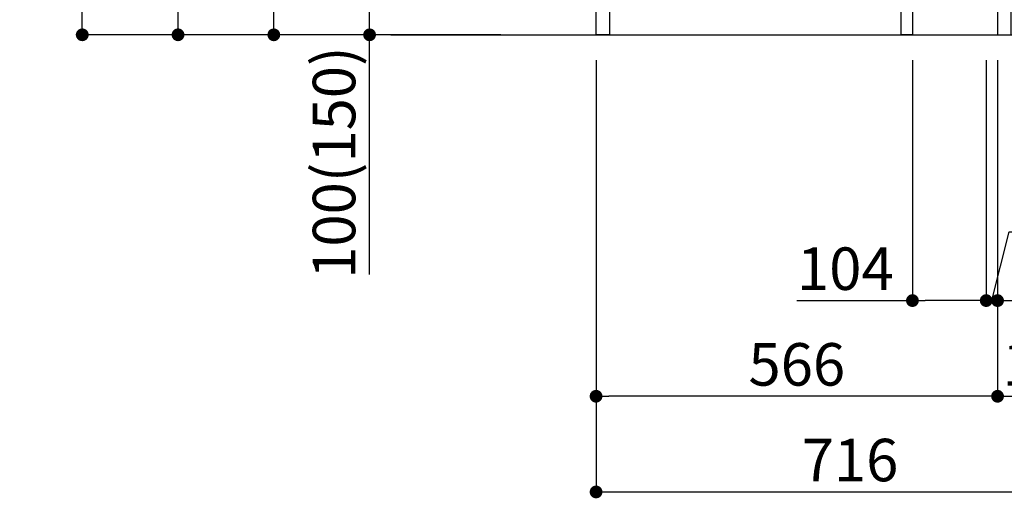
# Model space of a CAD drawing. Extents: x 28111 to 54233, y 210 to 8610.
# Drawn here: x 47727 to 49115, y 1513 to 2189 of the extents above; entities that cross this region are included whole.
import ezdxf

# ---------------------------------------------------------------- set-up
doc = ezdxf.new("R2010")
doc.units = 0
doc.header["$LTSCALE"] = 50
doc.header["$MEASUREMENT"] = 0
doc.layers.get('0').update_dxf_attribs({"linetype": 'CONTINUOUS'})
for name, color, linetype in [('111-壁仕上', 3, 'CONTINUOUS'), ('122-扉', 6, 'CONTINUOUS'), ('166-寸法B', 11, 'CONTINUOUS')]:
    doc.layers.add(name, color=color, linetype=linetype)
doc.styles.add('KH001', font='txt')
doc.dimstyles.new('KH1xx030', dxfattribs={"dimscale": 30, "dimtxt": 2, "dimasz": 0.6, "dimexe": 0.3, "dimexo": 1.2, "dimgap": 0.5, "dimtad": 3, "dimdec": 1, "dimdsep": 46, "dimlunit": 6, "dimtxsty": 'KH001', "dimblk": 'DOT', "dimcen": 1, "dimdle": 1, "dimclrd": 256, "dimclre": 256, "dimclrt": 256, "dimadec": 0, "dimazin": 0, "dimtfac": 1, "dimtdec": 1, "dimtix": 1, "dimtmove": 2, "dimatfit": 3, "dimldrblk": 'CLOSEDBLANK', "dimfxl": 1, "dimtolj": 1, "dimtzin": 0, "dimlwd": -1, "dimlwe": -1, "dimarcsym": 0})

# ---------------------------------------------------------------- blocks, each defined once
blk = doc.blocks.new('_Dot')
at = {"color": 0, "linetype": 'ByBlock', "lineweight": -2}
blk.add_line((-0.5, 0), (-1, 0), dxfattribs=at)
at = {"color": 0, "linetype": 'ByBlock', "const_width": 0.5}
blk.add_lwpolyline([(-0.25, 0, 1), (0.25, 0, 1)], format="xyb", close=True, dxfattribs=at)
blk = doc.blocks.new('*D141')
at = {"layer": '166-寸法B', "transparency": 16777216}
for p, q in [((49105.4, 2131.5), (49105.4, 1648.5)), ((49255.4, 1721.2), (49255.4, 1648.5)), ((49123.4, 1657.5), (49237.4, 1657.5))]:
    blk.add_line(p, q, dxfattribs=at)
at = {"layer": '166-寸法B', "transparency": 16777216, "xscale": 18, "yscale": 18, "zscale": 18, "rotation": 180}
blk.add_blockref('_Dot', (49105.4, 1657.5), dxfattribs=at)
at = {"layer": '166-寸法B', "transparency": 16777216, "xscale": 18, "yscale": 18, "zscale": 18}
blk.add_blockref('_Dot', (49255.4, 1657.5), dxfattribs=at)
at = {"layer": '166-寸法B', "transparency": 16777216, "insert": (49180.4, 1702.5), "char_height": 60, "attachment_point": 5, "style": 'KH001'}
blk.add_mtext('\\A1;150', dxfattribs=at)
blk = doc.blocks.new('_ClosedBlank')
at = {"color": 0, "linetype": 'ByBlock', "lineweight": -2}
for p, q in [((-1, 0.167), (0, 0)), ((-1, 0.167), (-1, -0.167)), ((0, 0), (-1, -0.167))]:
    blk.add_line(p, q, dxfattribs=at)
blk = doc.blocks.new('*D142')
at = {"layer": '166-寸法B', "transparency": 16777216}
for p, q in [((48539.4, 2131.5), (48539.4, 1648.5)), ((49105.4, 2131.5), (49105.4, 1648.5)), ((49087.4, 1657.5), (48557.4, 1657.5))]:
    blk.add_line(p, q, dxfattribs=at)
at = {"layer": '166-寸法B', "transparency": 16777216, "xscale": 18, "yscale": 18, "zscale": 18, "rotation": 180}
blk.add_blockref('_Dot', (48539.4, 1657.5), dxfattribs=at)
at = {"layer": '166-寸法B', "transparency": 16777216, "xscale": 18, "yscale": 18, "zscale": 18}
blk.add_blockref('_Dot', (49105.4, 1657.5), dxfattribs=at)
at = {"layer": '166-寸法B', "transparency": 16777216, "insert": (48822.4, 1702.5), "char_height": 60, "attachment_point": 5, "style": 'KH001'}
blk.add_mtext('\\A1;566', dxfattribs=at)
blk = doc.blocks.new('*D143')
at = {"layer": '166-寸法B', "transparency": 16777216}
for p, q in [((48539.4, 2131.5), (48539.4, 1513.5)), ((49255.4, 1685.2), (49255.4, 1513.5)), ((48557.4, 1522.5), (49237.4, 1522.5))]:
    blk.add_line(p, q, dxfattribs=at)
at = {"layer": '166-寸法B', "transparency": 16777216, "xscale": 18, "yscale": 18, "zscale": 18, "rotation": 180}
blk.add_blockref('_Dot', (48539.4, 1522.5), dxfattribs=at)
at = {"layer": '166-寸法B', "transparency": 16777216, "xscale": 18, "yscale": 18, "zscale": 18}
blk.add_blockref('_Dot', (49255.4, 1522.5), dxfattribs=at)
at = {"layer": '166-寸法B', "transparency": 16777216, "insert": (48897.4, 1567.5), "char_height": 60, "attachment_point": 5, "style": 'KH001'}
blk.add_mtext('\\A1;716', dxfattribs=at)
blk = doc.blocks.new('*D144')
at = {"layer": '166-寸法B', "transparency": 16777216}
for p, q in [((48404.8, 3027.5), (48076.1, 3027.5)), ((48085.1, 2185.5), (48085.1, 3009.5)), ((48405.3, 2167.5), (48076.1, 2167.5))]:
    blk.add_line(p, q, dxfattribs=at)
at = {"layer": '166-寸法B', "transparency": 16777216, "xscale": 18, "yscale": 18, "zscale": 18}
for p, rotation in [((48085.1, 3027.5), 90), ((48085.1, 2167.5), 270)]:
    blk.add_blockref('_Dot', p, dxfattribs=dict(at, rotation=rotation))
at = {"layer": '166-寸法B', "transparency": 16777216, "insert": (48035, 2597.5), "char_height": 60, "attachment_point": 5, "rotation": 90, "style": 'KH001'}
blk.add_mtext('\\A1;860(910)', dxfattribs=at)
blk = doc.blocks.new('*D147')
at = {"layer": '166-寸法B', "transparency": 16777216}
for p, q in [((48389.3, 4567.5), (47806.1, 4567.5)), ((47815.1, 2185.5), (47815.1, 4549.5)), ((48405.3, 2167.5), (47806.1, 2167.5))]:
    blk.add_line(p, q, dxfattribs=at)
at = {"layer": '166-寸法B', "transparency": 16777216, "xscale": 18, "yscale": 18, "zscale": 18}
for p, rotation in [((47815.1, 4567.5), 90), ((47815.1, 2167.5), 270)]:
    blk.add_blockref('_Dot', p, dxfattribs=dict(at, rotation=rotation))
at = {"layer": '166-寸法B', "transparency": 16777216, "insert": (47766.2, 3367.5), "char_height": 60, "attachment_point": 5, "rotation": 90, "style": 'KH001'}
blk.add_mtext('\\A1;2,400', dxfattribs=at)
blk = doc.blocks.new('*D148')
at = {"layer": '166-寸法B', "transparency": 16777216}
for p, q in [((48305.4, 3867.5), (47941.1, 3867.5)), ((47950.1, 2185.5), (47950.1, 3849.5)), ((48405.3, 2167.5), (47941.1, 2167.5))]:
    blk.add_line(p, q, dxfattribs=at)
at = {"layer": '166-寸法B', "transparency": 16777216, "xscale": 18, "yscale": 18, "zscale": 18}
for p, rotation in [((47950.1, 3867.5), 90), ((47950.1, 2167.5), 270)]:
    blk.add_blockref('_Dot', p, dxfattribs=dict(at, rotation=rotation))
at = {"layer": '166-寸法B', "transparency": 16777216, "insert": (47901.2, 3017.5), "char_height": 60, "attachment_point": 5, "rotation": 90, "style": 'KH001'}
blk.add_mtext('\\A1;1,700', dxfattribs=at)
blk = doc.blocks.new('*D149')
at = {"layer": '166-寸法B', "transparency": 16777216}
for p, q in [((48406.5, 2267.5), (48211.1, 2267.5)), ((48220.1, 2185.5), (48220.1, 2249.5)), ((48405.3, 2167.5), (48211.1, 2167.5)), ((48220.1, 1829.2), (48220.1, 2167.5))]:
    blk.add_line(p, q, dxfattribs=at)
at = {"layer": '166-寸法B', "transparency": 16777216, "xscale": 18, "yscale": 18, "zscale": 18}
for p, rotation in [((48220.1, 2267.5), 90), ((48220.1, 2167.5), 270)]:
    blk.add_blockref('_Dot', p, dxfattribs=dict(at, rotation=rotation))
at = {"layer": '166-寸法B', "transparency": 16777216, "insert": (48170, 1987.2), "char_height": 60, "attachment_point": 5, "rotation": 90, "style": 'KH001'}
blk.add_mtext('\\A1;100(150)', dxfattribs=at)
blk = doc.blocks.new('*D183')
at = {"layer": '166-寸法B', "transparency": 16777216}
for p, q in [((49413.9, 2707.9), (49413.9, 2355.5)), ((49141.4, 2355.5), (49422.9, 2355.5)), ((49413.9, 2185.5), (49413.9, 2337.5)), ((49141.4, 2167.5), (49422.9, 2167.5))]:
    blk.add_line(p, q, dxfattribs=at)
at = {"layer": '166-寸法B', "transparency": 16777216, "xscale": 18, "yscale": 18, "zscale": 18}
for p, rotation in [((49413.9, 2355.5), 90), ((49413.9, 2167.5), 270)]:
    blk.add_blockref('_Dot', p, dxfattribs=dict(at, rotation=rotation))
at = {"layer": '166-寸法B', "transparency": 16777216, "insert": (49363.9, 2549.9), "char_height": 60, "attachment_point": 5, "rotation": 90, "style": 'KH001'}
blk.add_mtext('\\A1;188(238)', dxfattribs=at)
blk = doc.blocks.new('*D184')
at = {"layer": '166-寸法B', "transparency": 16777216}
for p, q in [((48985.4, 2131.5), (48985.4, 1783.5)), ((49089.4, 2131.5), (49089.4, 1783.5)), ((48822.5, 1792.5), (48985.4, 1792.5)), ((49071.4, 1792.5), (49003.4, 1792.5))]:
    blk.add_line(p, q, dxfattribs=at)
at = {"layer": '166-寸法B', "transparency": 16777216, "xscale": 18, "yscale": 18, "zscale": 18, "rotation": 180}
blk.add_blockref('_Dot', (48985.4, 1792.5), dxfattribs=at)
at = {"layer": '166-寸法B', "transparency": 16777216, "xscale": 18, "yscale": 18, "zscale": 18}
blk.add_blockref('_Dot', (49089.4, 1792.5), dxfattribs=at)
at = {"layer": '166-寸法B', "transparency": 16777216, "insert": (48890.8, 1837.5), "char_height": 60, "attachment_point": 5, "style": 'KH001'}
blk.add_mtext('\\A1;104', dxfattribs=at)
blk = doc.blocks.new('*D185')
at = {"layer": '166-寸法B', "transparency": 16777216}
for p, q in [((49089.4, 2131.5), (49089.4, 1783.5)), ((49105.4, 2131.5), (49105.4, 1783.5)), ((49097.4, 1792.5), (49121.6, 1889.7)), ((49121.6, 1889.7), (49217.7, 1889.7)), ((49071.4, 1792.5), (49053.4, 1792.5)), ((49089.4, 1792.5), (49105.4, 1792.5)), ((49089.4, 1792.5), (49105.4, 1792.5)), ((49123.4, 1792.5), (49141.4, 1792.5))]:
    blk.add_line(p, q, dxfattribs=at)
at = {"layer": '166-寸法B', "transparency": 16777216, "xscale": 18, "yscale": 18, "zscale": 18}
blk.add_blockref('_Dot', (49089.4, 1792.5), dxfattribs=at)
at = {"layer": '166-寸法B', "transparency": 16777216, "xscale": 18, "yscale": 18, "zscale": 18, "rotation": 180}
blk.add_blockref('_Dot', (49105.4, 1792.5), dxfattribs=at)
at = {"layer": '166-寸法B', "transparency": 16777216, "insert": (49169.7, 1934.7), "char_height": 60, "attachment_point": 5, "style": 'KH001'}
blk.add_mtext('\\A1;16', dxfattribs=at)

msp = doc.modelspace()

# ---------------------------------------------------------------- linework, layer by layer
at = {"layer": '111-壁仕上', "ltscale": 2}
msp.add_line((48250.11, 2167.49), (49522.8, 2167.49), dxfattribs=at)
at = {"layer": '122-扉', "color": 253}
for points in [[(49105.41, 2167.49), (49124.41, 2167.49), (49124.41, 2987.49), (49105.41, 2987.49)], [(48969.41, 2347.49), (48985.41, 2347.49), (48985.41, 2167.49), (48969.41, 2167.49)], [(48539.41, 2267.49), (48558.41, 2267.49), (48558.41, 2167.49), (48539.41, 2167.49)]]:
    msp.add_lwpolyline(points, close=True, dxfattribs=at)

# ---------------------------------------------------------------- dimensions: what is measured, and where the dimension line sits
at = {"layer": '166-寸法B'}
for base, p2, picture, middle in [((47815.05, 4567.49), (48425.35, 4567.49), '*D147', (47766.24, 3367.49)), ((47950.05, 3867.49), (48341.38, 3867.49), '*D148', (47901.24, 3017.49))]:
    dim = msp.add_linear_dim(base=base, p1=(48441.35, 2167.49), p2=p2, angle=90, dimstyle='KH1xx030', dxfattribs=at)
    dim.commit()
    dim.dimension.update_dxf_attribs({"geometry": picture, "text_midpoint": middle})
dim = msp.add_linear_dim(base=(48085.05, 3027.49), p1=(48441.35, 2167.49), p2=(48440.82, 3027.49), angle=90, dimstyle='KH1xx030', override={"dimpost": '(910)'}, dxfattribs=at)
dim.commit()
dim.dimension.update_dxf_attribs({"geometry": '*D144', "text_midpoint": (48035.03, 2597.49)})
for base, p1, p2, override, picture, middle in [((49413.95, 2355.49), (49105.41, 2167.49), (49105.41, 2355.49), {"dimpost": '(238)', "dimtmove": 1}, '*D183', (49436.61, 2549.92)), ((48220.05, 2267.49), (48441.35, 2167.49), (48442.45, 2267.49), {"dimpost": '(150)', "dimtmove": 1}, '*D149', (48261.12, 1987.16))]:
    dim = msp.add_linear_dim(base=base, p1=p1, p2=p2, angle=90, dimstyle='KH1xx030', override=override, dxfattribs=at)
    dim.commit()
    dim.dimension.update_dxf_attribs({"geometry": picture, "text_midpoint": middle, "dimtype": 128})
for base, p1, p2, picture, middle in [((48539.41, 1657.49), (49105.41, 2167.49), (48539.41, 2167.49), '*D142', (48822.41, 1702.49)), ((49255.41, 1522.49), (48539.41, 2167.49), (49255.41, 1721.17), '*D143', (48897.41, 1567.49)), ((49255.41, 1657.49), (49105.41, 2167.49), (49255.41, 1757.17), '*D141', (49180.41, 1702.49))]:
    dim = msp.add_linear_dim(base=base, p1=p1, p2=p2, dimstyle='KH1xx030', dxfattribs=at)
    dim.commit()
    dim.dimension.update_dxf_attribs({"geometry": picture, "text_midpoint": middle})
for base, p2, picture, middle in [((48985.41, 1792.49), (48985.41, 2167.49), '*D184', (48890.77, 1786)), ((49105.41, 1792.49), (49105.41, 2167.49), '*D185', (49136.64, 1889.74))]:
    dim = msp.add_linear_dim(base=base, p1=(49089.41, 2167.49), p2=p2, dimstyle='KH1xx030', override={"dimtmove": 1}, dxfattribs=at)
    dim.commit()
    dim.dimension.update_dxf_attribs({"geometry": picture, "text_midpoint": middle, "dimtype": 128})

doc.saveas('drawing.dxf')
